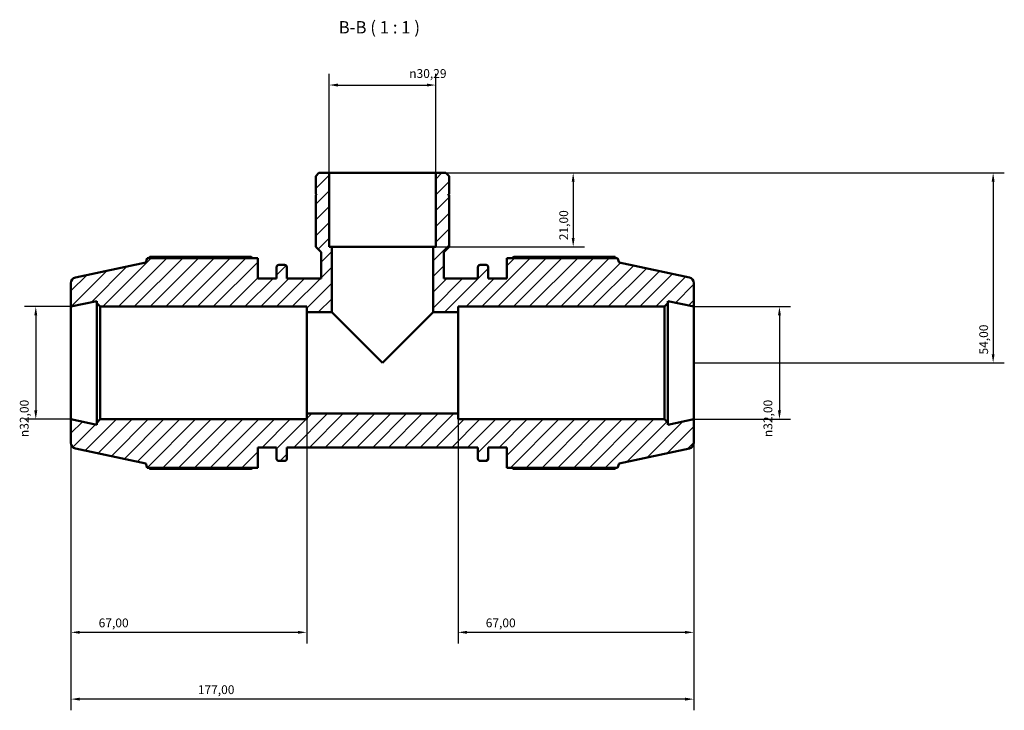
# Model space of a CAD drawing. Units: millimetres. Extents: x 0 to 931, y 0 to 945.
# Drawn here: x 337 to 617, y 749 to 945 of the extents above; entities that cross this region are included whole.
import ezdxf

# ---------------------------------------------------------------- set-up
doc = ezdxf.new("R2010")
doc.units = ezdxf.units.MM
for name, color, linetype, lineweight in [('Dimension (ISO)', 7, 'Continuous', 25), ('Hatch (ISO)', 7, 'Continuous', 18), ('Symbol (ISO)', 7, 'Continuous', 25), ('Visible (ISO)', 7, 'Continuous', 50)]:
    doc.layers.add(name, color=color, linetype=linetype, lineweight=lineweight)
doc.styles.add('Label Text (ISO)', font='tahoma.ttf')
doc.styles.add('Note Text (ISO)', font='tahoma.ttf')
doc.dimstyles.new('Default (ISO)', dxfattribs={"dimtxt": 2.5, "dimasz": 2.5, "dimexe": 3.175, "dimexo": 0, "dimgap": 0.762, "dimtad": 1, "dimrnd": 1e-08, "dimzin": 0, "dimtxsty": 'Note Text (ISO)', "dimcen": 0.09, "dimdle": 10, "dimclrd": 256, "dimclre": 256, "dimclrt": 256, "dimazin": 0, "dimtfac": 1.40208, "dimtmove": 0, "dimatfit": 3, "dimfxl": 1, "dimtolj": 1, "dimtzin": 0, "dimlwd": -1, "dimlwe": -1, "dimarcsym": 0})

# ---------------------------------------------------------------- blocks, each defined once
blk = doc.blocks.new('*D7')
at = {"layer": 'Defpoints', "color": 0, "transparency": 16777216}
for p in [(455.18, 926.4), (424.89, 901.44), (455.18, 901.44)]:
    blk.add_point(p, dxfattribs=at)
at = {"layer": 'Dimension (ISO)', "transparency": 16777216}
for p, q in [((424.89, 901.44), (424.89, 929.57)), ((455.18, 901.44), (455.18, 929.57)), ((427.39, 926.4), (452.68, 926.4))]:
    blk.add_line(p, q, dxfattribs=at)
for points in [[(427.39, 926.81), (427.39, 925.98), (424.89, 926.4)], [(452.68, 926.81), (452.68, 925.98), (455.18, 926.4)]]:
    blk.add_solid(points, dxfattribs=at)
at = {"layer": 'Dimension (ISO)', "color": 232, "true_color": 0xca0064, "transparency": 16777216, "insert": (447.66, 930.92), "char_height": 2.5, "attachment_point": 1, "style": 'Note Text (ISO)'}
blk.add_mtext('\\A1;\\fAIGDT|b0|i0;\\H2.5000;\\ln\\fTahoma|b0|i0;\\H2.5000;30,29', dxfattribs=at)
blk = doc.blocks.new('*D8')
at = {"layer": 'Defpoints', "color": 0, "transparency": 16777216}
for p in [(528.53, 863.44), (528.53, 831.44), (552.86, 831.44)]:
    blk.add_point(p, dxfattribs=at)
at = {"layer": 'Dimension (ISO)', "transparency": 16777216}
for p, q in [((528.53, 863.44), (556.04, 863.44)), ((552.86, 860.94), (552.86, 833.94)), ((528.53, 831.44), (556.04, 831.44))]:
    blk.add_line(p, q, dxfattribs=at)
for points in [[(552.44, 860.94), (553.28, 860.94), (552.86, 863.44)], [(552.44, 833.94), (553.28, 833.94), (552.86, 831.44)]]:
    blk.add_solid(points, dxfattribs=at)
at = {"layer": 'Dimension (ISO)', "color": 232, "true_color": 0xca0064, "transparency": 16777216, "insert": (548.34, 826.38), "char_height": 2.5, "attachment_point": 1, "rotation": 90, "style": 'Note Text (ISO)'}
blk.add_mtext('\\A1;\\fAIGDT|b0|i0;\\H2.5000;\\ln\\fTahoma|b0|i0;\\H2.5000;32,00', dxfattribs=at)
blk = doc.blocks.new('*D9')
at = {"layer": 'Defpoints', "color": 0, "transparency": 16777216}
for p in [(461.53, 833.04), (528.53, 831.44), (461.53, 770.91)]:
    blk.add_point(p, dxfattribs=at)
at = {"layer": 'Dimension (ISO)', "transparency": 16777216}
for p, q in [((461.53, 833.04), (461.53, 767.74)), ((528.53, 831.44), (528.53, 767.74)), ((526.03, 770.91), (464.03, 770.91))]:
    blk.add_line(p, q, dxfattribs=at)
for points in [[(464.03, 771.33), (464.03, 770.5), (461.53, 770.91)], [(526.03, 771.33), (526.03, 770.5), (528.53, 770.91)]]:
    blk.add_solid(points, dxfattribs=at)
at = {"layer": 'Dimension (ISO)', "color": 232, "true_color": 0xca0064, "transparency": 16777216, "insert": (469.4, 774.85), "char_height": 2.5, "attachment_point": 1, "style": 'Note Text (ISO)'}
blk.add_mtext('\\A1;67,00', dxfattribs=at)
blk = doc.blocks.new('*D10')
at = {"layer": 'Defpoints', "color": 0, "transparency": 16777216}
for p in [(351.53, 831.44), (418.53, 833.04), (351.53, 770.91)]:
    blk.add_point(p, dxfattribs=at)
at = {"layer": 'Dimension (ISO)', "transparency": 16777216}
for p, q in [((351.53, 831.44), (351.53, 767.74)), ((418.53, 833.04), (418.53, 767.74)), ((416.03, 770.91), (354.03, 770.91))]:
    blk.add_line(p, q, dxfattribs=at)
for points in [[(354.03, 771.33), (354.03, 770.5), (351.53, 770.91)], [(416.03, 771.33), (416.03, 770.5), (418.53, 770.91)]]:
    blk.add_solid(points, dxfattribs=at)
at = {"layer": 'Dimension (ISO)', "color": 232, "true_color": 0xca0064, "transparency": 16777216, "insert": (359.4, 774.85), "char_height": 2.5, "attachment_point": 1, "style": 'Note Text (ISO)'}
blk.add_mtext('\\A1;67,00', dxfattribs=at)
blk = doc.blocks.new('*D11')
at = {"layer": 'Defpoints', "color": 0, "transparency": 16777216}
for p in [(455.18, 901.44), (454.43, 880.44), (494.25, 880.44)]:
    blk.add_point(p, dxfattribs=at)
at = {"layer": 'Dimension (ISO)', "transparency": 16777216}
for p, q in [((455.18, 901.44), (497.42, 901.44)), ((494.25, 898.94), (494.25, 882.94)), ((454.43, 880.44), (497.42, 880.44))]:
    blk.add_line(p, q, dxfattribs=at)
for points in [[(493.83, 898.94), (494.66, 898.94), (494.25, 901.44)], [(493.83, 882.94), (494.66, 882.94), (494.25, 880.44)]]:
    blk.add_solid(points, dxfattribs=at)
at = {"layer": 'Dimension (ISO)', "color": 232, "true_color": 0xca0064, "transparency": 16777216, "insert": (490.31, 882.32), "char_height": 2.5, "attachment_point": 1, "rotation": 90, "style": 'Note Text (ISO)'}
blk.add_mtext('\\A1;21,00', dxfattribs=at)
blk = doc.blocks.new('*D12')
at = {"layer": 'Defpoints', "color": 0, "transparency": 16777216}
for p in [(455.18, 901.44), (528.53, 847.44), (613.59, 847.44)]:
    blk.add_point(p, dxfattribs=at)
at = {"layer": 'Dimension (ISO)', "transparency": 16777216}
for p, q in [((455.18, 901.44), (616.76, 901.44)), ((613.59, 898.94), (613.59, 849.94)), ((528.53, 847.44), (616.76, 847.44))]:
    blk.add_line(p, q, dxfattribs=at)
for points in [[(613.17, 898.94), (614, 898.94), (613.59, 901.44)], [(613.17, 849.94), (614, 849.94), (613.59, 847.44)]]:
    blk.add_solid(points, dxfattribs=at)
at = {"layer": 'Dimension (ISO)', "color": 232, "true_color": 0xca0064, "transparency": 16777216, "insert": (609.65, 849.84), "char_height": 2.5, "attachment_point": 1, "rotation": 90, "style": 'Note Text (ISO)'}
blk.add_mtext('\\A1;54,00', dxfattribs=at)
blk = doc.blocks.new('*D13')
at = {"layer": 'Defpoints', "color": 0, "transparency": 16777216}
for p in [(351.53, 863.44), (341.53, 831.44), (351.53, 831.44)]:
    blk.add_point(p, dxfattribs=at)
at = {"layer": 'Dimension (ISO)', "transparency": 16777216}
for p, q in [((351.53, 863.44), (338.36, 863.44)), ((341.53, 860.94), (341.53, 833.94)), ((351.53, 831.44), (338.36, 831.44))]:
    blk.add_line(p, q, dxfattribs=at)
for points in [[(341.11, 860.94), (341.95, 860.94), (341.53, 863.44)], [(341.11, 833.94), (341.95, 833.94), (341.53, 831.44)]]:
    blk.add_solid(points, dxfattribs=at)
at = {"layer": 'Dimension (ISO)', "color": 232, "true_color": 0xca0064, "transparency": 16777216, "insert": (337.01, 826.38), "char_height": 2.5, "attachment_point": 1, "rotation": 90, "style": 'Note Text (ISO)'}
blk.add_mtext('\\A1;\\fAIGDT|b0|i0;\\H2.5000;\\ln\\fTahoma|b0|i0;\\H2.5000;32,00', dxfattribs=at)
blk = doc.blocks.new('*D15')
at = {"layer": 'Defpoints', "color": 0, "transparency": 16777216}
for p in [(351.53, 831.44), (528.53, 831.44), (351.53, 751.94)]:
    blk.add_point(p, dxfattribs=at)
at = {"layer": 'Dimension (ISO)', "transparency": 16777216}
for p, q in [((351.53, 831.44), (351.53, 748.76)), ((528.53, 831.44), (528.53, 748.76)), ((526.03, 751.94), (354.03, 751.94))]:
    blk.add_line(p, q, dxfattribs=at)
for points in [[(354.03, 752.35), (354.03, 751.52), (351.53, 751.94)], [(526.03, 752.35), (526.03, 751.52), (528.53, 751.94)]]:
    blk.add_solid(points, dxfattribs=at)
at = {"layer": 'Dimension (ISO)', "color": 232, "true_color": 0xca0064, "transparency": 16777216, "insert": (387.58, 755.87), "char_height": 2.5, "attachment_point": 1, "style": 'Note Text (ISO)'}
blk.add_mtext('\\A1;177,00', dxfattribs=at)

msp = doc.modelspace()

# ---------------------------------------------------------------- hatches: boundary and pattern name
at = {"layer": 'Hatch (ISO)'}
h = msp.add_hatch(dxfattribs=at)
h.set_pattern_fill('ANSI31', color=256, scale=25.4, style=0)
h.set_pattern_definition([(45, (0, 0), (-2.245064, 2.245064), [])])
edge = h.paths.add_edge_path()
edge.add_ellipse((526.931, 824.734), major_axis=(0.333, -1.565), ratio=1, start_angle=0, end_angle=78)
edge.add_line((528.531, 824.734), (528.531, 831.438))
edge.add_line((528.531, 831.438), (521.156, 829.87))
edge.add_line((521.156, 829.87), (521.156, 830.478))
edge.add_line((521.156, 830.478), (520.196, 831.438))
edge.add_line((520.196, 831.438), (461.531, 831.438))
edge.add_line((461.531, 831.438), (461.531, 833.038))
edge.add_line((461.531, 833.038), (418.531, 833.038))
edge.add_line((418.531, 833.038), (418.531, 831.438))
edge.add_line((418.531, 831.438), (359.866, 831.438))
edge.add_line((359.866, 831.438), (358.906, 830.478))
edge.add_line((358.906, 830.478), (358.906, 829.87))
edge.add_line((358.906, 829.87), (351.531, 831.438))
edge.add_line((351.531, 831.438), (351.531, 824.734))
edge.add_ellipse((353.131, 824.734), major_axis=(-1.6, 0), ratio=1, start_angle=0, end_angle=78)
edge.add_line((352.799, 823.169), (372.771, 818.923))
edge.add_line((372.771, 818.923), (373.176, 817.678))
edge.add_line((373.176, 817.678), (404.631, 817.678))
edge.add_line((404.631, 817.678), (404.631, 823.438))
edge.add_line((404.631, 823.438), (409.941, 823.438))
edge.add_line((409.941, 823.438), (409.941, 820.238))
edge.add_ellipse((410.581, 820.238), major_axis=(-0.64, 0), ratio=1, start_angle=0, end_angle=90)
edge.add_line((410.581, 819.598), (412.251, 819.598))
edge.add_ellipse((412.251, 820.238), major_axis=(0, -0.64), ratio=1, start_angle=0, end_angle=90)
edge.add_line((412.891, 820.238), (412.891, 823.438))
edge.add_line((412.891, 823.438), (467.171, 823.438))
edge.add_line((467.171, 823.438), (467.171, 820.238))
edge.add_ellipse((467.811, 820.238), major_axis=(-0.64, 0), ratio=1, start_angle=0, end_angle=90)
edge.add_line((467.811, 819.598), (469.481, 819.598))
edge.add_ellipse((469.481, 820.238), major_axis=(0, -0.64), ratio=1, start_angle=0, end_angle=90)
edge.add_line((470.121, 820.238), (470.121, 823.438))
edge.add_line((470.121, 823.438), (475.431, 823.438))
edge.add_line((475.431, 823.438), (475.431, 817.678))
edge.add_line((475.431, 817.678), (506.887, 817.678))
edge.add_line((506.887, 817.678), (507.291, 818.923))
edge.add_line((507.291, 818.923), (527.264, 823.169))
edge = h.paths.add_edge_path()
edge.add_line((458.963, 900.529), (458.054, 901.438))
edge.add_line((458.054, 901.438), (455.177, 901.438))
edge.add_line((455.177, 901.438), (455.177, 880.438))
edge.add_line((455.177, 880.438), (454.431, 880.438))
edge.add_line((454.431, 880.438), (454.431, 861.838))
edge.add_line((454.431, 861.838), (461.531, 861.838))
edge.add_line((461.531, 861.838), (461.531, 863.438))
edge.add_line((461.531, 863.438), (520.196, 863.438))
edge.add_line((520.196, 863.438), (521.156, 864.398))
edge.add_line((521.156, 864.398), (521.156, 865.006))
edge.add_line((521.156, 865.006), (528.531, 863.438))
edge.add_line((528.531, 863.438), (528.531, 870.142))
edge.add_ellipse((526.931, 870.142), major_axis=(1.6, 0), ratio=1, start_angle=0, end_angle=78)
edge.add_line((527.264, 871.707), (507.291, 875.953))
edge.add_line((507.291, 875.953), (506.887, 877.198))
edge.add_line((506.887, 877.198), (475.431, 877.198))
edge.add_line((475.431, 877.198), (475.431, 871.438))
edge.add_line((475.431, 871.438), (470.121, 871.438))
edge.add_line((470.121, 871.438), (470.121, 874.638))
edge.add_ellipse((469.481, 874.638), major_axis=(0.64, 0), ratio=1, start_angle=0, end_angle=90)
edge.add_line((469.481, 875.278), (467.811, 875.278))
edge.add_ellipse((467.811, 874.638), major_axis=(0, 0.64), ratio=1, start_angle=0, end_angle=90)
edge.add_line((467.171, 874.638), (467.171, 871.438))
edge.add_line((467.171, 871.438), (457.449, 871.438))
edge.add_line((457.449, 871.438), (457.449, 878.923))
edge.add_line((457.449, 878.923), (458.963, 880.438))
edge.add_line((458.963, 880.438), (458.963, 895.138))
edge.add_line((458.963, 895.138), (458.663, 895.138))
edge.add_line((458.663, 895.138), (458.963, 895.438))
edge.add_line((458.963, 895.438), (458.963, 900.529))
edge = h.paths.add_edge_path()
edge.add_line((422.008, 901.438), (421.099, 900.529))
edge.add_line((421.099, 900.529), (421.099, 895.438))
edge.add_line((421.099, 895.438), (421.399, 895.138))
edge.add_line((421.399, 895.138), (421.099, 895.138))
edge.add_line((421.099, 895.138), (421.099, 880.438))
edge.add_line((421.099, 880.438), (422.614, 878.923))
edge.add_line((422.614, 878.923), (422.614, 871.438))
edge.add_line((422.614, 871.438), (412.891, 871.438))
edge.add_line((412.891, 871.438), (412.891, 874.638))
edge.add_ellipse((412.251, 874.638), major_axis=(0.64, 0), ratio=1, start_angle=0, end_angle=90)
edge.add_line((412.251, 875.278), (410.581, 875.278))
edge.add_ellipse((410.581, 874.638), major_axis=(0, 0.64), ratio=1, start_angle=0, end_angle=90)
edge.add_line((409.941, 874.638), (409.941, 871.438))
edge.add_line((409.941, 871.438), (404.631, 871.438))
edge.add_line((404.631, 871.438), (404.631, 877.198))
edge.add_line((404.631, 877.198), (373.176, 877.198))
edge.add_line((373.176, 877.198), (372.771, 875.953))
edge.add_line((372.771, 875.953), (352.799, 871.707))
edge.add_ellipse((353.131, 870.142), major_axis=(-0.333, 1.565), ratio=1, start_angle=0, end_angle=78)
edge.add_line((351.531, 870.142), (351.531, 863.438))
edge.add_line((351.531, 863.438), (358.906, 865.006))
edge.add_line((358.906, 865.006), (358.906, 864.398))
edge.add_line((358.906, 864.398), (359.866, 863.438))
edge.add_line((359.866, 863.438), (418.531, 863.438))
edge.add_line((418.531, 863.438), (418.531, 861.838))
edge.add_line((418.531, 861.838), (425.631, 861.838))
edge.add_line((425.631, 861.838), (425.631, 880.438))
edge.add_line((425.631, 880.438), (424.886, 880.438))
edge.add_line((424.886, 880.438), (424.886, 901.438))
edge.add_line((424.886, 901.438), (422.008, 901.438))

# ---------------------------------------------------------------- linework, layer by layer
at = {"layer": 'Visible (ISO)'}
for p, q in [((422.008, 901.438), (421.099, 900.529)), ((424.886, 901.438), (422.008, 901.438)), ((424.886, 880.438), (424.886, 901.438)), ((455.177, 901.438), (424.886, 901.438)), ((458.054, 901.438), (455.177, 901.438)), ((455.177, 901.438), (455.177, 880.438)), ((458.963, 900.529), (458.054, 901.438)), ((421.099, 900.529), (421.099, 895.438)), ((458.963, 895.438), (458.963, 900.529)), ((421.099, 895.438), (421.399, 895.138)), ((458.663, 895.138), (458.963, 895.438)), ((421.399, 895.138), (421.099, 895.138)), ((421.099, 895.138), (421.099, 880.438)), ((458.963, 895.138), (458.663, 895.138)), ((458.963, 880.438), (458.963, 895.138)), ((421.099, 880.438), (422.614, 878.923)), ((422.614, 878.923), (422.614, 871.438)), ((425.631, 880.438), (424.886, 880.438)), ((425.631, 861.838), (425.631, 880.438)), ((454.431, 880.438), (425.631, 880.438)), ((455.177, 880.438), (454.431, 880.438)), ((454.431, 880.438), (454.431, 861.838)), ((457.449, 878.923), (458.963, 880.438)), ((457.449, 871.438), (457.449, 878.923)), ((372.771, 875.953), (352.799, 871.707)), ((373.176, 877.198), (372.771, 875.953)), ((404.631, 877.198), (373.176, 877.198)), ((402.711, 877.548), (373.904, 877.548)), ((404.631, 871.438), (404.631, 877.198)), ((506.887, 877.198), (475.431, 877.198)), ((475.431, 877.198), (475.431, 871.438)), ((506.159, 877.548), (477.351, 877.548)), ((507.291, 875.953), (506.887, 877.198)), ((527.264, 871.707), (507.291, 875.953)), ((409.941, 874.638), (409.941, 871.438)), ((412.251, 875.278), (410.581, 875.278)), ((412.891, 871.438), (412.891, 874.638)), ((467.171, 874.638), (467.171, 871.438)), ((469.481, 875.278), (467.811, 875.278)), ((470.121, 871.438), (470.121, 874.638)), ((409.941, 871.438), (404.631, 871.438)), ((422.614, 871.438), (412.891, 871.438)), ((467.171, 871.438), (457.449, 871.438)), ((475.431, 871.438), (470.121, 871.438)), ((351.531, 870.142), (351.531, 863.438)), ((528.531, 863.438), (528.531, 870.142)), ((351.531, 863.438), (358.906, 865.006)), ((358.906, 865.006), (358.906, 864.398)), ((521.156, 864.398), (521.156, 865.006)), ((521.156, 865.006), (528.531, 863.438)), ((351.531, 831.438), (351.531, 863.438)), ((358.906, 864.398), (359.866, 863.438)), ((358.906, 864.398), (358.906, 830.478)), ((359.866, 863.438), (418.531, 863.438)), ((359.866, 831.438), (359.866, 863.438)), ((418.531, 863.438), (418.531, 861.838)), ((418.531, 861.838), (425.631, 861.838)), ((418.531, 833.038), (418.531, 861.838)), ((425.631, 861.838), (440.031, 847.438)), ((440.031, 847.438), (454.431, 861.838)), ((454.431, 861.838), (461.531, 861.838)), ((461.531, 861.838), (461.531, 863.438)), ((461.531, 863.438), (520.196, 863.438)), ((461.531, 833.038), (461.531, 861.838)), ((520.196, 863.438), (521.156, 864.398)), ((520.196, 863.438), (520.196, 831.438)), ((521.156, 830.478), (521.156, 864.398)), ((528.531, 831.438), (528.531, 863.438)), ((358.906, 829.87), (351.531, 831.438)), ((351.531, 831.438), (351.531, 824.734)), ((359.866, 831.438), (358.906, 830.478)), ((418.531, 831.438), (359.866, 831.438)), ((461.531, 833.038), (418.531, 833.038)), ((418.531, 833.038), (418.531, 831.438)), ((461.531, 831.438), (461.531, 833.038)), ((520.196, 831.438), (461.531, 831.438)), ((521.156, 830.478), (520.196, 831.438)), ((528.531, 831.438), (521.156, 829.87)), ((528.531, 824.734), (528.531, 831.438)), ((358.906, 830.478), (358.906, 829.87)), ((521.156, 829.87), (521.156, 830.478)), ((352.799, 823.169), (372.771, 818.923)), ((404.631, 817.678), (404.631, 823.438)), ((404.631, 823.438), (409.941, 823.438)), ((409.941, 823.438), (409.941, 820.238)), ((412.891, 820.238), (412.891, 823.438)), ((412.891, 823.438), (467.171, 823.438)), ((467.171, 823.438), (467.171, 820.238)), ((470.121, 820.238), (470.121, 823.438)), ((470.121, 823.438), (475.431, 823.438)), ((475.431, 823.438), (475.431, 817.678)), ((507.291, 818.923), (527.264, 823.169)), ((372.771, 818.923), (373.176, 817.678)), ((373.176, 817.678), (404.631, 817.678)), ((373.904, 817.328), (402.711, 817.328)), ((410.581, 819.598), (412.251, 819.598)), ((467.811, 819.598), (469.481, 819.598)), ((475.431, 817.678), (506.887, 817.678)), ((477.351, 817.328), (506.159, 817.328)), ((506.887, 817.678), (507.291, 818.923))]:
    msp.add_line(p, q, dxfattribs=at)
for centre, radius, start, end in [((410.581, 874.638), 0.64, 90, 180), ((412.251, 874.638), 0.64, 0, 90), ((467.811, 874.638), 0.64, 90, 180), ((469.481, 874.638), 0.64, 0, 90), ((353.131, 870.142), 1.6, 102, 180), ((526.931, 870.142), 1.6, 0, 78), ((353.131, 824.734), 1.6, 180, 258), ((526.931, 824.734), 1.6, 282, 0), ((410.581, 820.238), 0.64, 180, 270), ((412.251, 820.238), 0.64, 270, 0), ((467.811, 820.238), 0.64, 180, 270), ((469.481, 820.238), 0.64, 270, 0)]:
    msp.add_arc(centre, radius, start, end, dxfattribs=at)
for points, weights in [([(373.904, 877.548), (373.812, 877.371), (373.722, 877.198)], [1, 1.00051214588, 1.00087624688]), ([(402.711, 877.548), (402.995, 877.371), (403.269, 877.198)], [1.01660148576, 1.01454126759, 1.01233521947]), ([(476.794, 877.198), (477.068, 877.371), (477.351, 877.548)], [1.01233521947, 1.01454126759, 1.01660148576]), ([(506.34, 877.198), (506.251, 877.371), (506.159, 877.548)], [1.00087624688, 1.00051214588, 1]), ([(373.722, 817.678), (373.812, 817.505), (373.904, 817.328)], [1.00087624688, 1.00051214588, 1]), ([(403.269, 817.678), (402.995, 817.505), (402.711, 817.328)], [1.01233521947, 1.01454126759, 1.01660148576]), ([(477.351, 817.328), (477.068, 817.505), (476.794, 817.678)], [1.01660148576, 1.01454126759, 1.01233521947]), ([(506.159, 817.328), (506.251, 817.505), (506.34, 817.678)], [1, 1.00051214588, 1.00087624688])]:
    msp.add_rational_spline(points, weights, degree=2, dxfattribs=at)

# ---------------------------------------------------------------- texts
at = {"layer": 'Symbol (ISO)', "insert": (427.592, 939.964), "char_height": 3.5, "attachment_point": 7, "style": 'Label Text (ISO)'}
msp.add_mtext('B-B ( 1 : 1 )', dxfattribs=at)

# ---------------------------------------------------------------- dimensions: what is measured, and where the dimension line sits
at = {"layer": 'Dimension (ISO)'}
for base, p1, p2, angle, picture, middle in [((455.177, 926.397), (424.886, 901.438), (455.177, 901.438), 180, '*D7', (453.214, 926.397)), ((341.531, 831.438), (351.531, 863.438), (351.531, 831.438), 90, '*D13', (341.531, 831.938)), ((552.861, 831.438), (528.531, 863.438), (528.531, 831.438), 90, '*D8', (552.861, 831.938))]:
    dim = msp.add_linear_dim(base=base, p1=p1, p2=p2, angle=angle, text='\\fAIGDT|b0|i0;\\H2.5000;\\ln\\fTahoma|b0|i0;\\H2.5000;<>', dimstyle='Default (ISO)', override={"dimdec": 2, "dimtp": 0, "dimtm": 0, "dimtdec": 2, "dimtofl": 0, "dimatfit": 1}, dxfattribs=at)
    dim.commit()
    dim.dimension.update_dxf_attribs({"geometry": picture, "text_midpoint": middle, "dimtype": 160})
for base, p1, p2, angle, picture, middle in [((494.247, 880.438), (455.177, 901.438), (454.431, 880.438), 270, '*D11', (494.247, 886.438)), ((613.587, 847.438), (455.177, 901.438), (528.531, 847.438), 90, '*D12', (613.587, 853.938)), ((351.531, 751.938), (528.531, 831.438), (351.531, 831.438), 180, '*D15', (392.531, 751.938)), ((461.531, 770.912), (528.531, 831.438), (461.531, 833.038), 180, '*D9', (473.531, 770.912))]:
    dim = msp.add_linear_dim(base=base, p1=p1, p2=p2, angle=angle, dimstyle='Default (ISO)', override={"dimdec": 2, "dimtp": 0, "dimtm": 0, "dimtdec": 2, "dimtofl": 0, "dimatfit": 1}, dxfattribs=at)
    dim.commit()
    dim.dimension.update_dxf_attribs({"geometry": picture, "text_midpoint": middle, "dimtype": 160})
dim = msp.add_linear_dim(base=(351.531, 770.912), p1=(418.531, 833.038), p2=(351.531, 831.438), dimstyle='Default (ISO)', override={"dimdec": 2, "dimtp": 0, "dimtm": 0, "dimtdec": 2, "dimtofl": 0, "dimatfit": 1}, dxfattribs=at)
dim.commit()
dim.dimension.update_dxf_attribs({"geometry": '*D10', "text_midpoint": (363.531, 770.912), "dimtype": 160})

doc.saveas('drawing.dxf')
